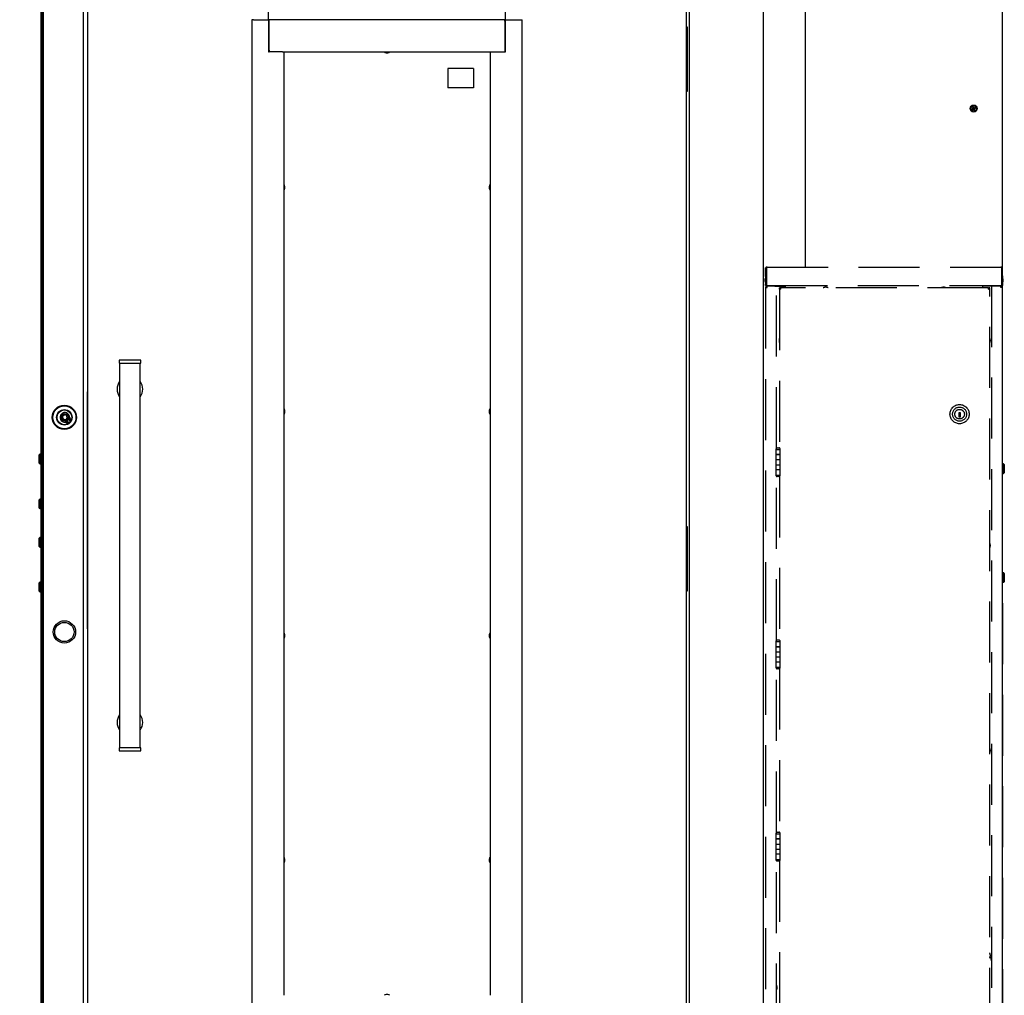
# Model space of a CAD drawing. Units: millimetres. Extents: x -216 to 1986, y 629 to 1470.
# Drawn here: x -93 to 9, y 1284 to 1385 of the extents above; entities that cross this region are included whole.
import ezdxf

# ---------------------------------------------------------------- set-up
doc = ezdxf.new("R2010")
doc.units = ezdxf.units.MM
doc.linetypes.add('HIDDEN', pattern=[9.525, 6.35, -3.175])
doc.layers.add('ЕСКД_РАЗМЕРЫ', color=152, linetype='Continuous', lineweight=25)
doc.styles.add('ГОСТ 2.304', font='txt')
doc.dimstyles.new('STANDARD$0', dxfattribs={"dimtxt": 3.5, "dimasz": 3.5, "dimexe": 2, "dimexo": 0, "dimgap": 1.25, "dimtad": 1, "dimdec": 3, "dimtxsty": 'Standard', "dimcen": 3.5, "dimclrd": 3, "dimclre": 1, "dimclrt": 3, "dimadec": 3, "dimazin": 2, "dimtfac": 1, "dimtdec": 3, "dimtmove": 0, "dimatfit": 3, "dimfxl": 1, "dimtolj": 1, "dimarcsym": 0})

# ---------------------------------------------------------------- blocks, each defined once
blk = doc.blocks.new('*D213')
at = {"layer": 'Defpoints', "color": 0}
for p in [(-85.42, 1261.8), (-140.15, 1260.67), (-91.41, 1260.67)]:
    blk.add_point(p, dxfattribs=at)
at = {"layer": 'ЕСКД_РАЗМЕРЫ', "color": 3, "linetype": 'Continuous', "lineweight": -2}
for p, q in [((-140.15, 1261.8), (-140.15, 1284.98)), ((-140.15, 1265.3), (-140.15, 1268.8)), ((-140.15, 1261.8), (-140.15, 1260.67)), ((-140.15, 1257.17), (-140.15, 1253.67))]:
    blk.add_line(p, q, dxfattribs=at)
at = {"layer": 'ЕСКД_РАЗМЕРЫ', "color": 1, "linetype": 'Continuous', "lineweight": -2}
for p, q in [((-85.42, 1261.8), (-142.15, 1261.8)), ((-91.41, 1260.67), (-142.15, 1260.67))]:
    blk.add_line(p, q, dxfattribs=at)
at = {"layer": 'ЕСКД_РАЗМЕРЫ', "color": 3}
for points in [[(-140.73, 1265.3), (-139.56, 1265.3), (-140.15, 1261.8)], [(-139.56, 1257.17), (-140.73, 1257.17), (-140.15, 1260.67)]]:
    blk.add_solid(points, dxfattribs=at)
at = {"layer": 'ЕСКД_РАЗМЕРЫ', "color": 3, "linetype": 'Continuous', "insert": (-145.74, 1277.49), "char_height": 3.5, "attachment_point": 5, "rotation": 90, "style": 'ГОСТ 2.304'}
blk.add_mtext('\\A1;\\A1;17\\S^ -15;\\H2.48x; \\H0.40x;', dxfattribs=at)

msp = doc.modelspace()

# ---------------------------------------------------------------- linework, layer by layer
at = {"color": 1, "linetype": 'Continuous'}
for p, q in [((-91.12807, 1406.335759), (-91.12807, 1333.002446)), ((-90.955527, 1333.002446), (-90.955527, 1406.335759)), ((-90.894743, 1406.335759), (-90.894743, 1259.6691)), ((-15.894735, 1259.6691), (-15.894735, 1406.335759)), ((-11.561408, 1406.335759), (-11.561408, 1359.635768)), ((8.971931, 1257.33578), (8.971931, 1406.335759)), ((8.971931, 1232.016053), (8.971931, 1403.002426)), ((-86.728072, 1396.548049), (-86.728072, 1259.6691)), ((-23.641404, 1396.202011), (-23.641404, 1261.802659)), ((-86.275403, 1394.489131), (-86.275403, 1262.422453)), ((-67.421402, 1385.380773), (-67.421402, 1394.5691)), ((-42.768078, 1385.380773), (-42.768078, 1394.5691)), ((-23.914078, 1262.422453), (-23.914078, 1394.489131)), ((-69.154742, 1385.382452), (-69.154742, 1280.515793)), ((-69.107878, 1385.382452), (-69.154742, 1385.382452)), ((-68.994739, 1385.382452), (-69.107878, 1385.382452)), ((-68.994739, 1385.382452), (-67.421402, 1385.382452)), ((-67.421402, 1385.382452), (-67.421402, 1382.049128)), ((-67.361409, 1385.335556), (-67.361409, 1385.382452)), ((-42.828071, 1385.382452), (-67.361409, 1385.382452)), ((-67.361409, 1385.222449), (-67.361409, 1385.335556)), ((-67.361409, 1382.209132), (-67.361409, 1385.222449)), ((-42.828071, 1385.335556), (-42.828071, 1385.382452)), ((-42.828071, 1385.222449), (-42.828071, 1385.335556)), ((-42.828071, 1385.222449), (-42.828071, 1382.209132)), ((-42.768078, 1382.049128), (-42.768078, 1385.382452)), ((-42.768078, 1385.382452), (-41.194741, 1385.382452)), ((-41.194741, 1385.382452), (-41.081602, 1385.382452)), ((-41.081602, 1385.382452), (-41.034738, 1385.382452)), ((-41.034738, 1280.515793), (-41.034738, 1385.382452)), ((-67.405624, 1383.809098), (-67.421402, 1383.809098)), ((-67.361409, 1383.809098), (-67.405624, 1383.809098)), ((-42.828071, 1383.809098), (-42.783856, 1383.809098)), ((-42.783856, 1383.809098), (-42.768078, 1383.809098)), ((-23.828069, 1384.602461), (-23.914078, 1384.602461)), ((-23.828069, 1377.935749), (-23.828069, 1384.602461)), ((-67.361457, 1383.589151), (-67.42145, 1383.64916)), ((-67.42145, 1383.64916), (-67.361457, 1383.589151)), ((-42.828023, 1383.589151), (-42.76803, 1383.64916)), ((-42.76803, 1383.64916), (-42.828023, 1383.589151)), ((-67.421402, 1382.055782), (-67.361409, 1382.055782)), ((-65.981406, 1382.049128), (-67.421402, 1382.049128)), ((-67.361409, 1382.209132), (-67.361409, 1382.09596)), ((-67.361409, 1382.09596), (-67.361409, 1382.049128)), ((-65.981406, 1382.049128), (-65.868267, 1382.049128)), ((-65.868267, 1382.049128), (-65.821403, 1382.049128)), ((-65.821403, 1283.86294), (-65.821403, 1382.049128)), ((-65.821177, 1382.049128), (-44.368304, 1382.049128)), ((-55.188073, 1381.949135), (-55.160733, 1381.949135)), ((-55.160733, 1381.949135), (-55.094748, 1381.949135)), ((-55.094748, 1381.949135), (-55.028748, 1381.949135)), ((-55.028748, 1381.949135), (-55.001408, 1381.949135)), ((-44.368077, 1382.049128), (-44.368077, 1283.86294)), ((-44.368077, 1382.049128), (-44.321213, 1382.049128)), ((-44.321213, 1382.049128), (-44.208074, 1382.049128)), ((-44.208074, 1382.049128), (-42.768078, 1382.049128)), ((-42.828071, 1382.209132), (-42.828071, 1382.09596)), ((-42.828071, 1382.09596), (-42.828071, 1382.049128)), ((-42.828071, 1382.055782), (-42.768078, 1382.055782)), ((-46.094749, 1380.289094), (-48.761414, 1380.289094)), ((-48.761414, 1380.289094), (-48.761414, 1378.289087)), ((-46.094749, 1380.289094), (-46.094749, 1378.289087)), ((-46.094749, 1378.289087), (-48.761414, 1378.289087)), ((-23.914078, 1377.935749), (-23.828069, 1377.935749)), ((5.8135, 1376.101236), (5.811433, 1376.094647)), ((5.811433, 1376.094647), (5.811724, 1376.087929)), ((5.811724, 1376.087929), (5.81279, 1376.084441)), ((5.81279, 1376.084441), (5.817893, 1376.072103)), ((5.817796, 1376.106856), (5.8135, 1376.101236)), ((5.823642, 1376.110602), (5.817796, 1376.106856)), ((5.817893, 1376.072103), (5.82298, 1376.05983)), ((5.82298, 1376.05983), (5.826355, 1376.054339)), ((5.866323, 1376.128237), (5.823642, 1376.110602)), ((5.826355, 1376.054339), (5.831264, 1376.05027)), ((5.831264, 1376.05027), (5.837207, 1376.04788)), ((5.837207, 1376.04788), (5.843779, 1376.047557)), ((5.843779, 1376.047557), (5.849092, 1376.048978)), ((5.849092, 1376.048978), (5.891774, 1376.066613)), ((5.909909, 1376.146194), (5.866323, 1376.128237)), ((5.884055, 1376.270476), (5.883732, 1376.263952)), ((5.883732, 1376.263952), (5.885121, 1376.25859)), ((5.886396, 1376.276419), (5.884055, 1376.270476)), ((5.885121, 1376.25859), (5.902739, 1376.215893)), ((5.890498, 1376.281328), (5.886396, 1376.276419)), ((5.895956, 1376.284752), (5.890498, 1376.281328)), ((5.891774, 1376.066613), (5.93536, 1376.084635)), ((5.908278, 1376.28979), (5.895956, 1376.284752)), ((5.902739, 1376.215893), (5.920745, 1376.172355)), ((5.9206, 1376.294893), (5.908278, 1376.28979)), ((5.909909, 1376.146194), (5.915561, 1376.149747)), ((5.915561, 1376.149747), (5.919744, 1376.154979)), ((5.919744, 1376.154979), (5.921972, 1376.161245)), ((5.924072, 1376.295991), (5.9206, 1376.294893)), ((5.922021, 1376.167898), (5.920745, 1376.172355)), ((5.921972, 1376.161245), (5.922021, 1376.167898)), ((5.930773, 1376.29625), (5.924072, 1376.295991)), ((5.937411, 1376.294183), (5.930773, 1376.29625)), ((5.939817, 1376.085862), (5.93536, 1376.084635)), ((5.943014, 1376.289919), (5.937411, 1376.294183)), ((5.946438, 1376.085797), (5.939817, 1376.085862)), ((5.946729, 1376.284041), (5.943014, 1376.289919)), ((5.95272, 1376.083601), (5.946438, 1376.085797)), ((5.964363, 1376.241343), (5.946729, 1376.284041)), ((5.957936, 1376.079402), (5.95272, 1376.083601)), ((5.961489, 1376.073783), (5.957936, 1376.079402)), ((5.961489, 1376.073783), (5.979495, 1376.030181)), ((5.982369, 1376.197806), (5.964363, 1376.241343)), ((5.979495, 1376.030181), (5.997129, 1375.987483)), ((5.982369, 1376.197806), (5.985906, 1376.192122)), ((5.985906, 1376.192122), (5.991138, 1376.187923)), ((5.991138, 1376.187923), (5.997404, 1376.185727)), ((5.997129, 1375.987483), (6.000843, 1375.981669)), ((5.997404, 1376.185727), (6.004025, 1376.185662)), ((6.000843, 1375.981669), (6.006431, 1375.977342)), ((6.004025, 1376.185662), (6.008482, 1376.186954)), ((6.006431, 1375.977342), (6.013084, 1375.975274)), ((6.052068, 1376.204976), (6.008482, 1376.186954)), ((6.013084, 1375.975274), (6.019786, 1375.975597)), ((6.019786, 1375.975597), (6.023242, 1375.976631)), ((6.021885, 1376.110279), (6.021837, 1376.10369)), ((6.021837, 1376.10369), (6.023097, 1376.099233)), ((6.024098, 1376.116545), (6.021885, 1376.110279)), ((6.041103, 1376.055631), (6.023097, 1376.099233)), ((6.023242, 1375.976631), (6.035564, 1375.981734)), ((6.028297, 1376.121777), (6.024098, 1376.116545)), ((6.033949, 1376.12533), (6.028297, 1376.121777)), ((6.033949, 1376.12533), (6.077518, 1376.143352)), ((6.035564, 1375.981734), (6.047885, 1375.986837)), ((6.058737, 1376.012934), (6.041103, 1376.055631)), ((6.047885, 1375.986837), (6.05336, 1375.990196)), ((6.094749, 1376.222611), (6.052068, 1376.204976)), ((6.05336, 1375.990196), (6.057445, 1375.995105)), ((6.057445, 1375.995105), (6.059803, 1376.001048)), ((6.060126, 1376.007637), (6.058737, 1376.012934)), ((6.059803, 1376.001048), (6.060126, 1376.007637)), ((6.077518, 1376.143352), (6.1202, 1376.160987)), ((6.100078, 1376.223967), (6.094749, 1376.222611)), ((6.106635, 1376.223644), (6.100078, 1376.223967)), ((6.112594, 1376.221319), (6.106635, 1376.223644)), ((6.117487, 1376.217185), (6.112594, 1376.221319)), ((6.120878, 1376.211759), (6.117487, 1376.217185)), ((6.1202, 1376.160987), (6.126062, 1376.164669)), ((6.125965, 1376.199421), (6.120878, 1376.211759)), ((6.131052, 1376.187083), (6.125965, 1376.199421)), ((6.126062, 1376.164669), (6.130341, 1376.170288)), ((6.130341, 1376.170288), (6.132408, 1376.176942)), ((6.132134, 1376.18366), (6.131052, 1376.187083)), ((6.132408, 1376.176942), (6.132134, 1376.18366)), ((-65.721409, 1367.949085), (-65.721409, 1368.042425)), ((-65.721409, 1367.855744), (-65.721409, 1367.949085)), ((-44.468071, 1368.042425), (-44.468071, 1367.949085)), ((-44.468071, 1367.949085), (-44.468071, 1367.855744)), ((8.971931, 1261.162452), (8.971931, 1357.509089)), ((-82.99474, 1349.962457), (-82.99474, 1349.629079)), ((-82.926398, 1349.962457), (-82.99474, 1349.962457)), ((-82.729592, 1349.962457), (-82.926398, 1349.962457)), ((-82.428076, 1349.962457), (-82.729592, 1349.962457)), ((-82.058202, 1349.962457), (-82.428076, 1349.962457)), ((-81.664605, 1349.962457), (-82.058202, 1349.962457)), ((-81.294747, 1349.962457), (-81.664605, 1349.962457)), ((-80.993215, 1349.962457), (-81.294747, 1349.962457)), ((-80.796425, 1349.962457), (-80.993215, 1349.962457)), ((-80.728067, 1349.962457), (-80.796425, 1349.962457)), ((-80.728067, 1349.629079), (-80.728067, 1349.962457)), ((-82.99474, 1349.629079), (-82.908473, 1349.629079)), ((-82.928078, 1349.629079), (-82.928078, 1309.629131)), ((-82.908473, 1349.629079), (-82.6628, 1349.629079)), ((-82.6628, 1349.629079), (-82.295122, 1349.629079)), ((-82.295122, 1349.629079), (-81.861412, 1349.629079)), ((-81.861412, 1349.629079), (-81.427701, 1349.629079)), ((-81.427701, 1349.629079), (-81.060023, 1349.629079)), ((-81.060023, 1349.629079), (-80.81435, 1349.629079)), ((-80.81435, 1349.629079), (-80.728067, 1349.629079)), ((-80.794746, 1309.629131), (-80.794746, 1349.629079)), ((-86.275403, 1346.669118), (-86.294733, 1346.669118)), ((-86.294733, 1346.669118), (-86.294733, 1322.002472)), ((-88.944506, 1344.014629), (-88.865256, 1344.081485)), ((-88.823115, 1343.846035), (-88.92063, 1343.881239)), ((-88.665995, 1344.249563), (-88.865256, 1344.081485)), ((-88.823115, 1343.846035), (-88.577927, 1343.757539)), ((-88.665995, 1344.249563), (-88.586744, 1344.316419)), ((-88.480404, 1343.722334), (-88.577927, 1343.757539)), ((-88.459313, 1344.270427), (-88.441049, 1344.168366)), ((-88.395105, 1343.911728), (-88.441049, 1344.168366)), ((-88.395105, 1343.911728), (-88.376841, 1343.809667)), ((-88.174237, 1343.702697), (-88.271017, 1343.796231)), ((-65.721409, 1344.615755), (-65.721409, 1344.709096)), ((-65.721409, 1344.522414), (-65.721409, 1344.615755)), ((-44.468071, 1344.709096), (-44.468071, 1344.615755)), ((-44.468071, 1344.615755), (-44.468071, 1344.522414)), ((-88.410043, 1343.652506), (-88.313279, 1343.558907)), ((-91.234741, 1340.169127), (-91.301404, 1340.102465)), ((-91.301404, 1340.019653), (-91.301404, 1340.102465)), ((-91.301404, 1339.803), (-91.301404, 1340.019653)), ((-91.301404, 1339.535187), (-91.301404, 1339.803)), ((-91.12807, 1340.169127), (-91.234741, 1340.169127)), ((-91.234741, 1340.169127), (-91.234741, 1340.102142)), ((-91.234741, 1340.102142), (-91.234741, 1339.919078)), ((-91.234741, 1339.919078), (-91.234741, 1339.669093)), ((-91.234741, 1339.669093), (-91.234741, 1339.419108)), ((-91.301404, 1339.318533), (-91.301404, 1339.535187)), ((-91.301404, 1339.235786), (-91.301404, 1339.318533)), ((-91.301404, 1339.235786), (-91.234741, 1339.169124)), ((-91.234741, 1339.419108), (-91.234741, 1339.236109)), ((-91.234741, 1339.236109), (-91.234741, 1339.169124)), ((-91.234741, 1339.169124), (-91.12807, 1339.169124)), ((-91.234741, 1335.502422), (-91.301404, 1335.43576)), ((-91.12807, 1335.502422), (-91.234741, 1335.502422)), ((-91.234741, 1335.502422), (-91.234741, 1335.435437)), ((-91.301404, 1335.353013), (-91.301404, 1335.43576)), ((-91.301404, 1335.13636), (-91.301404, 1335.353013)), ((-91.301404, 1334.868546), (-91.301404, 1335.13636)), ((-91.301404, 1334.651893), (-91.301404, 1334.868546)), ((-91.301404, 1334.569082), (-91.301404, 1334.651893)), ((-91.301404, 1334.569082), (-91.234741, 1334.502419)), ((-91.234741, 1335.435437), (-91.234741, 1335.252438)), ((-91.234741, 1335.252438), (-91.234741, 1335.002453)), ((-91.234741, 1335.002453), (-91.234741, 1334.752468)), ((-91.234741, 1334.752468), (-91.234741, 1334.569405)), ((-91.234741, 1334.569405), (-91.234741, 1334.502419)), ((-91.234741, 1334.502419), (-91.12807, 1334.502419)), ((-91.12807, 1333.002446), (-91.12807, 1259.6691)), ((-91.12807, 1333.002446), (-91.126536, 1333.002446)), ((-91.12807, 1333.002446), (-91.126536, 1333.002446)), ((-91.126536, 1333.002446), (-91.121941, 1333.002446)), ((-91.126536, 1333.002446), (-91.121941, 1333.002446)), ((-91.121941, 1333.002446), (-90.955527, 1333.002446)), ((-91.121941, 1333.002446), (-90.955527, 1333.002446)), ((-90.955527, 1259.6691), (-90.955527, 1333.002446)), ((-90.955527, 1333.002446), (-90.894743, 1333.002446)), ((-90.894743, 1333.002446), (-90.955527, 1333.002446)), ((-23.828069, 1332.60247), (-23.914078, 1332.60247)), ((-23.828069, 1325.935758), (-23.828069, 1332.60247)), ((-91.234741, 1331.502473), (-91.301404, 1331.435746)), ((-91.301404, 1331.352999), (-91.301404, 1331.435746)), ((-91.12807, 1331.502473), (-91.234741, 1331.502473)), ((-91.234741, 1331.502473), (-91.234741, 1331.435487)), ((-91.234741, 1331.435487), (-91.234741, 1331.252424)), ((-91.301404, 1331.136345), (-91.301404, 1331.352999)), ((-91.301404, 1330.868532), (-91.301404, 1331.136345)), ((-91.301404, 1330.651879), (-91.301404, 1330.868532)), ((-91.301404, 1330.569132), (-91.301404, 1330.651879)), ((-91.301404, 1330.569132), (-91.234741, 1330.502469)), ((-91.234741, 1331.252424), (-91.234741, 1331.002439)), ((-91.234741, 1331.002439), (-91.234741, 1330.752454)), ((-91.234741, 1330.752454), (-91.234741, 1330.569455)), ((-91.234741, 1330.569455), (-91.234741, 1330.502469)), ((-91.234741, 1330.502469), (-91.12807, 1330.502469)), ((-91.234741, 1326.835768), (-91.301404, 1326.769106)), ((-91.301404, 1326.686359), (-91.301404, 1326.769106)), ((-91.301404, 1326.469705), (-91.301404, 1326.686359)), ((-91.301404, 1326.201892), (-91.301404, 1326.469705)), ((-91.12807, 1326.835768), (-91.234741, 1326.835768)), ((-91.234741, 1326.835768), (-91.234741, 1326.768783)), ((-91.234741, 1326.768783), (-91.234741, 1326.585783)), ((-91.234741, 1326.585783), (-91.234741, 1326.335799)), ((-91.234741, 1326.335799), (-91.234741, 1326.085749)), ((-91.301404, 1325.985174), (-91.301404, 1326.201892)), ((-91.301404, 1325.902427), (-91.301404, 1325.985174)), ((-91.301404, 1325.902427), (-91.234741, 1325.835765)), ((-91.234741, 1326.085749), (-91.234741, 1325.90275)), ((-91.234741, 1325.90275), (-91.234741, 1325.835765)), ((-91.234741, 1325.835765), (-91.12807, 1325.835765)), ((-23.914078, 1325.935758), (-23.828069, 1325.935758)), ((-86.275403, 1322.002472), (-86.294733, 1322.002472)), ((-65.721409, 1321.282425), (-65.721409, 1321.375766)), ((-65.721409, 1321.189084), (-65.721409, 1321.282425)), ((-44.468071, 1321.375766), (-44.468071, 1321.282425)), ((-44.468071, 1321.282425), (-44.468071, 1321.189084)), ((-82.99474, 1309.629131), (-82.99474, 1309.295754)), ((-82.926398, 1309.629131), (-82.99474, 1309.629131)), ((-82.99474, 1309.295754), (-82.908473, 1309.295754)), ((-82.729592, 1309.629131), (-82.926398, 1309.629131)), ((-82.908473, 1309.295754), (-82.6628, 1309.295754)), ((-82.428076, 1309.629131), (-82.729592, 1309.629131)), ((-82.6628, 1309.295754), (-82.295122, 1309.295754)), ((-82.058202, 1309.629131), (-82.428076, 1309.629131)), ((-82.295122, 1309.295754), (-81.861412, 1309.295754)), ((-81.664605, 1309.629131), (-82.058202, 1309.629131)), ((-81.861412, 1309.295754), (-81.427701, 1309.295754)), ((-81.294747, 1309.629131), (-81.664605, 1309.629131)), ((-81.427701, 1309.295754), (-81.060023, 1309.295754)), ((-80.993215, 1309.629131), (-81.294747, 1309.629131)), ((-81.060023, 1309.295754), (-80.81435, 1309.295754)), ((-80.796425, 1309.629131), (-80.993215, 1309.629131)), ((-80.81435, 1309.295754), (-80.728067, 1309.295754)), ((-80.728067, 1309.629131), (-80.796425, 1309.629131)), ((-80.728067, 1309.295754), (-80.728067, 1309.629131)), ((-65.721409, 1297.949095), (-65.721409, 1298.042436)), ((-65.721409, 1297.855755), (-65.721409, 1297.949095)), ((-44.468071, 1298.042436), (-44.468071, 1297.949095)), ((-44.468071, 1297.949095), (-44.468071, 1297.855755)), ((-55.094748, 1283.962417), (-55.188073, 1283.962417)), ((-55.001408, 1283.962417), (-55.094748, 1283.962417))]:
    msp.add_line(p, q, dxfattribs=at)
at = {"color": 1, "linetype": 'HIDDEN'}
for p, q in [((-15.694747, 1358.743252), (-15.694747, 1359.545528)), ((-15.614746, 1359.545528), (-15.694747, 1359.545528)), ((-15.614746, 1358.743252), (-15.614746, 1359.545528)), ((-15.601407, 1359.475765), (-15.614746, 1359.475765)), ((-15.534744, 1359.627565), (-15.601407, 1359.627565)), ((-15.601407, 1359.627565), (-15.601407, 1358.825417)), ((-15.534744, 1359.635768), (8.811928, 1359.635768)), ((-15.534744, 1359.635768), (-15.534744, 1359.635187)), ((-15.534744, 1359.635187), (-15.534744, 1359.633314)), ((-15.534744, 1359.633314), (-15.534744, 1359.627565)), ((8.811928, 1359.635768), (8.811928, 1359.635187)), ((8.811928, 1359.635187), (8.811928, 1359.633314)), ((8.811928, 1359.633314), (8.811928, 1359.627565)), ((8.811928, 1359.627565), (8.878591, 1359.627565)), ((8.878591, 1359.627565), (8.878591, 1358.825417)), ((8.878591, 1359.475765), (8.89193, 1359.475765)), ((8.89193, 1358.743252), (8.89193, 1359.545528)), ((8.89193, 1359.545528), (8.971931, 1359.545528)), ((8.971931, 1358.743252), (8.971931, 1359.545528)), ((-15.76141, 1358.335783), (-15.76141, 1358.26912)), ((-15.76141, 1358.26912), (-15.76141, 1358.202458)), ((-15.694747, 1358.650557), (-15.694747, 1358.743252)), ((-15.694747, 1358.743252), (-15.614746, 1358.743252)), ((-15.694747, 1358.650557), (-15.694747, 1357.895758)), ((-15.614746, 1358.650557), (-15.694747, 1358.650557)), ((-15.614746, 1358.743252), (-15.614746, 1358.650557)), ((-15.614746, 1358.650557), (-15.614746, 1357.895758)), ((-15.601407, 1358.409099), (-15.614746, 1358.409099)), ((-15.614746, 1358.129077), (-15.601407, 1358.129077)), ((-15.601407, 1358.825417), (-15.601407, 1358.770705)), ((-15.601407, 1358.770705), (-15.601407, 1358.667869)), ((-15.601407, 1358.667869), (-15.601407, 1357.895435)), ((8.878591, 1358.825417), (8.878591, 1358.770705)), ((8.878591, 1358.770705), (8.878591, 1358.667869)), ((8.878591, 1358.667869), (8.878591, 1357.895435)), ((8.89193, 1358.409099), (8.878591, 1358.409099)), ((8.878591, 1358.129077), (8.89193, 1358.129077)), ((8.89193, 1358.650557), (8.89193, 1358.743252)), ((8.89193, 1358.743252), (8.971931, 1358.743252)), ((8.89193, 1358.650557), (8.89193, 1357.895758)), ((8.971931, 1358.650557), (8.89193, 1358.650557)), ((8.971931, 1358.743252), (8.971931, 1358.650557)), ((8.971931, 1358.650557), (8.971931, 1357.895758)), ((9.038594, 1358.26912), (9.038594, 1358.335783)), ((9.038594, 1358.202458), (9.038594, 1358.26912)), ((-15.694747, 1357.735755), (-15.694747, 1357.895758)), ((-15.694747, 1357.895758), (-15.614746, 1357.895758)), ((-15.614746, 1357.735755), (-15.694747, 1357.735755)), ((-15.694747, 1357.509089), (-15.694747, 1261.162452)), ((-15.694747, 1357.509089), (-15.647883, 1357.509089)), ((-15.647883, 1357.509089), (-15.534744, 1357.509089)), ((-15.614746, 1357.895758), (-15.614746, 1357.735755)), ((-15.614746, 1357.735755), (-15.601342, 1357.735755)), ((-15.601407, 1357.895435), (-15.601407, 1357.782328)), ((-15.601407, 1357.782328), (-15.601407, 1357.735432)), ((-15.601407, 1357.735432), (8.878591, 1357.735432)), ((-14.721406, 1357.669092), (-15.534744, 1357.669092)), ((-15.534744, 1357.509089), (-15.534744, 1357.669092)), ((-14.721406, 1357.669092), (-14.608267, 1357.669092)), ((-14.628081, 1357.669092), (-14.628081, 1357.735432)), ((-14.608267, 1357.669092), (-14.561402, 1357.669092)), ((-14.561402, 1340.805329), (-14.561402, 1357.669092)), ((-14.561402, 1357.669092), (-14.53797, 1357.669092)), ((-14.53797, 1357.669092), (-14.481401, 1357.669092)), ((-14.481401, 1357.669092), (-13.628078, 1357.669092)), ((-14.228073, 1357.335779), (-14.228073, 1357.469105)), ((-14.161411, 1357.469105), (-14.228073, 1357.469105)), ((-14.228073, 1357.335779), (-14.228073, 1340.805781)), ((-14.189025, 1357.335779), (-14.228073, 1357.335779)), ((-14.094748, 1357.335779), (-14.189025, 1357.335779)), ((-14.161411, 1357.335779), (-14.161411, 1357.469105)), ((-14.094748, 1357.469105), (-14.148072, 1357.469105)), ((-14.148072, 1357.469105), (-14.148072, 1357.402442)), ((-14.094748, 1357.402442), (-14.148072, 1357.402442)), ((7.505257, 1357.469105), (-14.094748, 1357.469105)), ((-14.094748, 1357.430089), (-14.094748, 1357.469105)), ((-14.094748, 1357.335779), (-14.094748, 1357.430089)), ((-13.628078, 1357.4682), (-13.628078, 1357.669092)), ((-9.428076, 1357.535767), (-9.494738, 1357.535767)), ((-9.361413, 1357.535767), (-9.428076, 1357.535767)), ((2.838585, 1357.535767), (2.771922, 1357.535767)), ((2.905264, 1357.535767), (2.838585, 1357.535767)), ((7.758585, 1357.669092), (6.905262, 1357.669092)), ((6.905262, 1357.669092), (6.905262, 1357.4682)), ((7.505257, 1357.430089), (7.505257, 1357.469105)), ((7.505257, 1357.469105), (7.558597, 1357.469105)), ((7.505257, 1357.335779), (7.505257, 1357.430089)), ((7.505257, 1357.402442), (7.558597, 1357.402442)), ((7.505257, 1357.335779), (7.599535, 1357.335779)), ((7.558597, 1357.402442), (7.558597, 1357.469105)), ((7.57192, 1357.335779), (7.57192, 1357.469105)), ((7.638599, 1357.469105), (7.57192, 1357.469105)), ((7.599535, 1357.335779), (7.638599, 1357.335779)), ((7.638599, 1357.335779), (7.638599, 1357.469105)), ((7.638599, 1261.335762), (7.638599, 1357.335779)), ((7.815154, 1357.669092), (7.758585, 1357.669092)), ((7.838587, 1357.669092), (7.815154, 1357.669092)), ((7.838587, 1357.669092), (7.838587, 1261.002449)), ((7.885451, 1357.669092), (7.838587, 1357.669092)), ((7.99859, 1357.669092), (7.885451, 1357.669092)), ((7.905265, 1357.735432), (7.905265, 1357.669092)), ((8.811928, 1357.669092), (7.99859, 1357.669092)), ((8.811928, 1357.509089), (8.811928, 1357.669092)), ((8.925067, 1357.509089), (8.811928, 1357.509089)), ((8.878526, 1357.735755), (8.89193, 1357.735755)), ((8.878591, 1357.895435), (8.878591, 1357.782328)), ((8.878591, 1357.782328), (8.878591, 1357.735432)), ((8.89193, 1357.735755), (8.89193, 1357.895758)), ((8.89193, 1357.895758), (8.971931, 1357.895758)), ((8.971931, 1357.735755), (8.89193, 1357.735755)), ((8.971931, 1357.509089), (8.925067, 1357.509089)), ((8.971931, 1357.895758), (8.971931, 1357.735755)), ((8.971931, 1357.507991), (8.971931, 1357.733817)), ((-14.294736, 1352.069111), (-14.294736, 1352.002449)), ((-14.294736, 1352.002449), (-14.294736, 1351.935786)), ((7.705261, 1352.002449), (7.705261, 1352.069111)), ((7.705261, 1351.935786), (7.705261, 1352.002449)), ((4.46116, 1344.507687), (4.561154, 1344.507687)), ((4.46116, 1344.010624), (4.46116, 1344.507687)), ((4.561154, 1344.010624), (4.46116, 1344.010624)), ((4.561154, 1344.507687), (4.561154, 1344.010624)), ((-14.628081, 1340.669097), (-14.559739, 1340.669097)), ((-14.628081, 1340.669097), (-14.628081, 1340.135796)), ((-14.611416, 1340.702428), (-14.611416, 1340.669097)), ((-14.559739, 1340.669097), (-14.394746, 1340.669097)), ((-14.478074, 1340.835753), (-14.453657, 1340.835753)), ((-14.453657, 1340.835753), (-14.394746, 1340.835753)), ((-14.394746, 1340.835753), (-14.335819, 1340.835753)), ((-14.394746, 1340.669097), (-14.229753, 1340.669097)), ((-14.335819, 1340.835753), (-14.311402, 1340.835753)), ((-14.229753, 1340.669097), (-14.161411, 1340.669097)), ((-14.178076, 1340.669097), (-14.178076, 1340.702428)), ((-14.161411, 1340.135796), (-14.161411, 1340.669097)), ((-14.559739, 1340.135796), (-14.628081, 1340.135796)), ((-14.628081, 1340.135796), (-14.559723, 1340.135796)), ((-14.628081, 1340.135796), (-14.628081, 1339.602431)), ((-14.628081, 1339.602431), (-14.559739, 1339.602431)), ((-14.628081, 1339.602431), (-14.559723, 1339.602431)), ((-14.628081, 1339.602431), (-14.628081, 1339.06913)), ((-14.394746, 1340.135796), (-14.559739, 1340.135796)), ((-14.559739, 1339.602431), (-14.394746, 1339.602431)), ((-14.559723, 1340.135796), (-14.39473, 1340.135796)), ((-14.559723, 1339.602431), (-14.39473, 1339.602431)), ((-14.229753, 1340.135796), (-14.394746, 1340.135796)), ((-14.394746, 1339.602431), (-14.229753, 1339.602431)), ((-14.39473, 1340.135796), (-14.229753, 1340.135796)), ((-14.39473, 1339.602431), (-14.229753, 1339.602431)), ((-14.161411, 1340.135796), (-14.229753, 1340.135796)), ((-14.229753, 1340.135796), (-14.161411, 1340.135796)), ((-14.229753, 1339.602431), (-14.161411, 1339.602431)), ((-14.229753, 1339.602431), (-14.161411, 1339.602431)), ((-14.161411, 1339.602431), (-14.161411, 1340.135796)), ((-14.161411, 1339.06913), (-14.161411, 1339.602431)), ((-14.628081, 1339.06913), (-14.559739, 1339.06913)), ((-14.628081, 1339.06913), (-14.559723, 1339.06913)), ((-14.628081, 1339.06913), (-14.628081, 1338.535764)), ((-14.559739, 1339.06913), (-14.394746, 1339.06913)), ((-14.559723, 1339.06913), (-14.39473, 1339.06913)), ((-14.394746, 1339.06913), (-14.229753, 1339.06913)), ((-14.39473, 1339.06913), (-14.229753, 1339.06913)), ((-14.229753, 1339.06913), (-14.161411, 1339.06913)), ((-14.229753, 1339.06913), (-14.161411, 1339.06913)), ((-14.161411, 1338.535764), (-14.161411, 1339.06913)), ((9.078595, 1339.169124), (8.971931, 1339.169124)), ((9.078595, 1339.102138), (9.078595, 1339.169124)), ((9.145257, 1339.102461), (9.078595, 1339.169124)), ((9.078595, 1338.919139), (9.078595, 1339.102138)), ((9.078595, 1338.66909), (9.078595, 1338.919139)), ((9.078595, 1338.419105), (9.078595, 1338.66909)), ((9.145257, 1339.102461), (9.145257, 1339.019714)), ((9.145257, 1339.019714), (9.145257, 1338.802996)), ((9.145257, 1338.802996), (9.145257, 1338.535183)), ((-14.559739, 1338.535764), (-14.628081, 1338.535764)), ((-14.559723, 1338.535764), (-14.628081, 1338.535764)), ((-14.628081, 1338.535764), (-14.628081, 1338.002464)), ((-14.628081, 1338.002464), (-14.559739, 1338.002464)), ((-14.611416, 1338.002464), (-14.611416, 1337.969132)), ((-14.561402, 1320.805904), (-14.561402, 1337.864552)), ((-14.394746, 1338.535764), (-14.559739, 1338.535764)), ((-14.559739, 1338.002464), (-14.394746, 1338.002464)), ((-14.39473, 1338.535764), (-14.559723, 1338.535764)), ((-14.394762, 1337.835807), (-14.478074, 1337.835807)), ((-14.311402, 1337.835807), (-14.394762, 1337.835807)), ((-14.229753, 1338.535764), (-14.394746, 1338.535764)), ((-14.394746, 1338.002464), (-14.229753, 1338.002464)), ((-14.229753, 1338.535764), (-14.39473, 1338.535764)), ((-14.161411, 1338.535764), (-14.229753, 1338.535764)), ((-14.161411, 1338.535764), (-14.229753, 1338.535764)), ((-14.229753, 1338.002464), (-14.161411, 1338.002464)), ((-14.228073, 1337.864294), (-14.228073, 1320.806291)), ((-14.178076, 1337.969132), (-14.178076, 1338.002464)), ((-14.161411, 1338.002464), (-14.161411, 1338.535764)), ((8.971931, 1338.16912), (9.078595, 1338.16912)), ((9.078595, 1338.236106), (9.078595, 1338.419105)), ((9.078595, 1338.16912), (9.078595, 1338.236106)), ((9.078595, 1338.16912), (9.145257, 1338.235783)), ((9.145257, 1338.535183), (9.145257, 1338.31853)), ((9.145257, 1338.31853), (9.145257, 1338.235783)), ((8.985254, 1324.669105), (8.985254, 1332.842443)), ((8.985254, 1324.669105), (8.985254, 1332.842443)), ((7.705261, 1330.669126), (7.705261, 1330.735788)), ((7.705261, 1330.602463), (7.705261, 1330.669126)), ((9.091918, 1327.835772), (8.985254, 1327.835772)), ((9.091918, 1327.768786), (9.091918, 1327.835772)), ((9.158596, 1327.769109), (9.091918, 1327.835772)), ((9.091918, 1327.585787), (9.091918, 1327.768786)), ((9.091918, 1327.335802), (9.091918, 1327.585787)), ((9.091918, 1327.085753), (9.091918, 1327.335802)), ((9.158596, 1327.769109), (9.158596, 1327.686362)), ((9.158596, 1327.686362), (9.158596, 1327.469709)), ((9.158596, 1327.469709), (9.158596, 1327.201896)), ((8.985254, 1326.835768), (9.091918, 1326.835768)), ((9.091918, 1326.902754), (9.091918, 1327.085753)), ((9.091918, 1326.835768), (9.091918, 1326.902754)), ((9.091918, 1326.835768), (9.158596, 1326.902431)), ((9.158596, 1327.201896), (9.158596, 1326.985178)), ((9.158596, 1326.985178), (9.158596, 1326.902431)), ((8.981895, 1324.669105), (8.971931, 1324.669105)), ((8.985254, 1324.669105), (8.981895, 1324.669105)), ((8.985254, 1324.669105), (8.985254, 1268.002474)), ((8.985254, 1324.669105), (8.985254, 1268.002474)), ((-14.628081, 1320.66909), (-14.628081, 1320.13579)), ((-14.628081, 1320.66909), (-14.559739, 1320.66909)), ((-14.559739, 1320.13579), (-14.628081, 1320.13579)), ((-14.628081, 1320.13579), (-14.559723, 1320.13579)), ((-14.628081, 1320.13579), (-14.628081, 1319.602424)), ((-14.611416, 1320.702422), (-14.611416, 1320.66909)), ((-14.559739, 1320.66909), (-14.394746, 1320.66909)), ((-14.394746, 1320.13579), (-14.559739, 1320.13579)), ((-14.559723, 1320.13579), (-14.39473, 1320.13579)), ((-14.478074, 1320.835747), (-14.453657, 1320.835747)), ((-14.453657, 1320.835747), (-14.394746, 1320.835747)), ((-14.394746, 1320.835747), (-14.335819, 1320.835747)), ((-14.394746, 1320.66909), (-14.229753, 1320.66909)), ((-14.229753, 1320.13579), (-14.394746, 1320.13579)), ((-14.39473, 1320.13579), (-14.229753, 1320.13579)), ((-14.335819, 1320.835747), (-14.311402, 1320.835747)), ((-14.229753, 1320.66909), (-14.161411, 1320.66909)), ((-14.161411, 1320.13579), (-14.229753, 1320.13579)), ((-14.229753, 1320.13579), (-14.161411, 1320.13579)), ((-14.178076, 1320.66909), (-14.178076, 1320.702422)), ((-14.161411, 1320.13579), (-14.161411, 1320.66909)), ((-14.161411, 1319.602424), (-14.161411, 1320.13579)), ((-14.628081, 1319.602424), (-14.559739, 1319.602424)), ((-14.628081, 1319.602424), (-14.559723, 1319.602424)), ((-14.628081, 1319.602424), (-14.628081, 1319.069123)), ((-14.559739, 1319.602424), (-14.394746, 1319.602424)), ((-14.559723, 1319.602424), (-14.39473, 1319.602424)), ((-14.394746, 1319.602424), (-14.229753, 1319.602424)), ((-14.39473, 1319.602424), (-14.229753, 1319.602424)), ((-14.229753, 1319.602424), (-14.161411, 1319.602424)), ((-14.229753, 1319.602424), (-14.161411, 1319.602424)), ((-14.161411, 1319.069123), (-14.161411, 1319.602424)), ((-14.628081, 1319.069123), (-14.559739, 1319.069123)), ((-14.628081, 1319.069123), (-14.559723, 1319.069123)), ((-14.628081, 1319.069123), (-14.628081, 1318.535758)), ((-14.559739, 1318.535758), (-14.628081, 1318.535758)), ((-14.559723, 1318.535758), (-14.628081, 1318.535758)), ((-14.628081, 1318.535758), (-14.628081, 1318.002457)), ((-14.559739, 1319.069123), (-14.394746, 1319.069123)), ((-14.394746, 1318.535758), (-14.559739, 1318.535758)), ((-14.559723, 1319.069123), (-14.39473, 1319.069123)), ((-14.39473, 1318.535758), (-14.559723, 1318.535758)), ((-14.394746, 1319.069123), (-14.229753, 1319.069123)), ((-14.229753, 1318.535758), (-14.394746, 1318.535758)), ((-14.39473, 1319.069123), (-14.229753, 1319.069123)), ((-14.229753, 1318.535758), (-14.39473, 1318.535758)), ((-14.229753, 1319.069123), (-14.161411, 1319.069123)), ((-14.229753, 1319.069123), (-14.161411, 1319.069123)), ((-14.161411, 1318.535758), (-14.229753, 1318.535758)), ((-14.161411, 1318.535758), (-14.229753, 1318.535758)), ((-14.161411, 1318.535758), (-14.161411, 1319.069123)), ((-14.161411, 1318.002457), (-14.161411, 1318.535758)), ((-14.628081, 1318.002457), (-14.559739, 1318.002457)), ((-14.611416, 1318.002457), (-14.611416, 1317.969126)), ((-14.561402, 1300.807964), (-14.561402, 1317.863577)), ((-14.559739, 1318.002457), (-14.394746, 1318.002457)), ((-14.394762, 1317.835801), (-14.478074, 1317.835801)), ((-14.311402, 1317.835801), (-14.394762, 1317.835801)), ((-14.394746, 1318.002457), (-14.229753, 1318.002457)), ((-14.229753, 1318.002457), (-14.161411, 1318.002457)), ((-14.228073, 1317.864804), (-14.228073, 1300.806802)), ((-14.178076, 1317.969126), (-14.178076, 1318.002457)), ((7.705261, 1309.335803), (7.705261, 1309.402466)), ((7.705261, 1309.26914), (7.705261, 1309.335803)), ((-14.628081, 1300.669084), (-14.559739, 1300.669084)), ((-14.628081, 1300.669084), (-14.628081, 1300.135783)), ((-14.611416, 1300.702415), (-14.611416, 1300.669084)), ((-14.559739, 1300.669084), (-14.394746, 1300.669084)), ((-14.478074, 1300.835805), (-14.453657, 1300.835805)), ((-14.453657, 1300.835805), (-14.394746, 1300.835805)), ((-14.394746, 1300.835805), (-14.335819, 1300.835805)), ((-14.394746, 1300.669084), (-14.229753, 1300.669084)), ((-14.335819, 1300.835805), (-14.311402, 1300.835805)), ((-14.229753, 1300.669084), (-14.161411, 1300.669084)), ((-14.178076, 1300.669084), (-14.178076, 1300.702415)), ((-14.161411, 1300.135783), (-14.161411, 1300.669084)), ((-14.559739, 1300.135783), (-14.628081, 1300.135783)), ((-14.628081, 1300.135783), (-14.559723, 1300.135783)), ((-14.628081, 1300.135783), (-14.628081, 1299.602418)), ((-14.394746, 1300.135783), (-14.559739, 1300.135783)), ((-14.559723, 1300.135783), (-14.39473, 1300.135783)), ((-14.229753, 1300.135783), (-14.394746, 1300.135783)), ((-14.39473, 1300.135783), (-14.229753, 1300.135783)), ((-14.161411, 1300.135783), (-14.229753, 1300.135783)), ((-14.229753, 1300.135783), (-14.161411, 1300.135783)), ((-14.161411, 1299.602418), (-14.161411, 1300.135783)), ((-14.628081, 1299.602418), (-14.559739, 1299.602418)), ((-14.628081, 1299.602418), (-14.559723, 1299.602418)), ((-14.628081, 1299.602418), (-14.628081, 1299.069117)), ((-14.628081, 1299.069117), (-14.559739, 1299.069117)), ((-14.628081, 1299.069117), (-14.559723, 1299.069117)), ((-14.628081, 1299.069117), (-14.628081, 1298.535752)), ((-14.559739, 1299.602418), (-14.394746, 1299.602418)), ((-14.559739, 1299.069117), (-14.394746, 1299.069117)), ((-14.559723, 1299.602418), (-14.39473, 1299.602418)), ((-14.559723, 1299.069117), (-14.39473, 1299.069117)), ((-14.394746, 1299.602418), (-14.229753, 1299.602418)), ((-14.394746, 1299.069117), (-14.229753, 1299.069117)), ((-14.39473, 1299.602418), (-14.229753, 1299.602418)), ((-14.39473, 1299.069117), (-14.229753, 1299.069117)), ((-14.229753, 1299.602418), (-14.161411, 1299.602418)), ((-14.229753, 1299.602418), (-14.161411, 1299.602418)), ((-14.229753, 1299.069117), (-14.161411, 1299.069117)), ((-14.229753, 1299.069117), (-14.161411, 1299.069117)), ((-14.161411, 1299.069117), (-14.161411, 1299.602418)), ((-14.161411, 1298.535752), (-14.161411, 1299.069117)), ((-14.559739, 1298.535752), (-14.628081, 1298.535752)), ((-14.559723, 1298.535752), (-14.628081, 1298.535752)), ((-14.628081, 1298.535752), (-14.628081, 1298.002451)), ((-14.628081, 1298.002451), (-14.559739, 1298.002451)), ((-14.611416, 1298.002451), (-14.611416, 1297.96912)), ((-14.561402, 1280.807054), (-14.561402, 1297.865702)), ((-14.394746, 1298.535752), (-14.559739, 1298.535752)), ((-14.559739, 1298.002451), (-14.394746, 1298.002451)), ((-14.39473, 1298.535752), (-14.559723, 1298.535752)), ((-14.394762, 1297.835795), (-14.478074, 1297.835795)), ((-14.311402, 1297.835795), (-14.394762, 1297.835795)), ((-14.229753, 1298.535752), (-14.394746, 1298.535752)), ((-14.394746, 1298.002451), (-14.229753, 1298.002451)), ((-14.229753, 1298.535752), (-14.39473, 1298.535752)), ((-14.161411, 1298.535752), (-14.229753, 1298.535752)), ((-14.161411, 1298.535752), (-14.229753, 1298.535752)), ((-14.229753, 1298.002451), (-14.161411, 1298.002451)), ((-14.228073, 1297.86525), (-14.228073, 1280.807248)), ((-14.178076, 1297.96912), (-14.178076, 1298.002451)), ((-14.161411, 1298.002451), (-14.161411, 1298.535752)), ((7.705261, 1288.002416), (7.705261, 1288.069078)), ((7.705261, 1287.935753), (7.705261, 1288.002416)), ((7.771924, 1287.735765), (7.771924, 1287.669103)), ((7.771924, 1287.669103), (7.771924, 1287.60244)), ((-14.49474, 1284.669092), (-14.49474, 1284.735755)), ((-14.49474, 1284.602429), (-14.49474, 1284.669092))]:
    msp.add_line(p, q, dxfattribs=at)
at = {"color": 1, "linetype": 'Continuous'}
for centre, radius in [((5.971921, 1376.135794), 0.366667), ((5.971921, 1376.135794), 0.272336), ((-88.681409, 1344.00242), 1.266667), ((-88.681409, 1344.00242), 1.2), ((-88.681409, 1344.00242), 0.806667), ((-88.681409, 1344.00242), 0.766667), ((-88.628077, 1344.00242), 0.4), ((-88.628077, 1344.00242), 0.333333), ((-88.14139, 1343.819292), 0.05), ((-88.428727, 1343.522152), 0.05), ((-88.681409, 1321.669094), 1.166667), ((-88.681409, 1321.669094), 1)]:
    msp.add_circle(centre, radius, dxfattribs=at)
at = {"color": 1, "linetype": 'HIDDEN'}
for centre, radius in [((4.50192, 1344.339092), 1), ((4.50192, 1344.339092), 0.733333), ((4.505263, 1344.335798), 0.5)]:
    msp.add_circle(centre, radius, dxfattribs=at)
at = {"color": 1, "linetype": 'Continuous'}
for centre, radius, start, end in [((-55.094748, 1382.405567), 0.465889, 229.91449374, 258.44352056), ((-55.094748, 1382.405567), 0.465889, 281.55647944, 310.08550626), ((-66.177857, 1367.949085), 0.465889, 11.55647944, 40.08550626), ((-66.177857, 1367.949085), 0.465889, 319.91449374, 348.44352056), ((-44.011623, 1367.949085), 0.465889, 139.91449374, 168.44352056), ((-44.011623, 1367.949085), 0.465889, 191.55647944, 220.08550626), ((-81.861412, 1346.929115), 1.333333, 143.13374991, 216.87187648), ((-81.861412, 1346.929115), 1.333333, 323.6231254, 36.86625009), ((-66.177857, 1344.615755), 0.465889, 11.55647944, 40.08550626), ((-44.011623, 1344.615755), 0.465889, 139.91449374, 168.44352056), ((-88.628077, 1344.00242), 0.5, 359.02014584, 272.89943811), ((-88.628077, 1344.00242), 0.316667, 177.79699366, 202.50110322), ((-88.628077, 1344.00242), 0.25, 161.57295578, 218.72514058), ((-88.628077, 1344.00242), 0.25, 41.57295335, 98.72514221), ((-88.628077, 1344.00242), 0.316667, 57.79699209, 82.50110321), ((-88.628077, 1344.00242), 0.25, 281.57295538, 338.72514192), ((-88.628077, 1344.00242), 0.316667, 297.7969945, 322.50110305), ((-88.22467, 1343.844161), 0.066667, 214.65887904, 225.95979164), ((-88.127906, 1343.750627), 0.066667, 225.95979164, 333.27444632), ((-88.028154, 1343.992214), 0.1, 179.02014587, 236.77705506), ((-88.14139, 1343.819292), 0.106667, 339.37777433, 56.77705381), ((-88.628077, 1344.00242), 0.626667, 333.27444586, 339.3777742), ((-66.177857, 1344.615755), 0.465889, 319.91449374, 348.44352056), ((-44.011623, 1344.615755), 0.465889, 191.55647944, 220.08550626), ((-88.597725, 1343.403232), 0.1, 35.14252877, 92.8994381), ((-88.428727, 1343.522152), 0.106667, 215.1425316, 292.54181052), ((-88.45639, 1343.604576), 0.066667, 45.95979164, 57.23648774), ((-88.628077, 1344.00242), 0.626667, 292.5418105, 298.64513895), ((-88.359626, 1343.510977), 0.066667, 298.64513855, 45.95979164), ((-66.177857, 1321.282425), 0.465889, 11.55647944, 40.08550626), ((-66.177857, 1321.282425), 0.465889, 319.91449374, 348.44352056), ((-44.011623, 1321.282425), 0.465889, 139.91449374, 168.44352056), ((-44.011623, 1321.282425), 0.465889, 191.55647944, 220.08550626), ((-81.861412, 1312.262433), 1.333333, 143.13374991, 216.87187648), ((-81.861412, 1312.262433), 1.333333, 323.12812352, 36.86625009), ((-66.177857, 1297.949095), 0.465889, 11.55647944, 40.08550626), ((-66.177857, 1297.949095), 0.465889, 319.91449374, 348.44352056), ((-44.011623, 1297.949095), 0.465889, 139.91449374, 168.44352056), ((-44.011623, 1297.949095), 0.465889, 191.55647944, 220.08550626), ((-55.094748, 1283.505985), 0.465889, 101.55647944, 130.08550626), ((-55.094748, 1283.505985), 0.465889, 49.91449374, 78.44352056)]:
    msp.add_arc(centre, radius, start, end, dxfattribs=at)
at = {"color": 1, "linetype": 'HIDDEN'}
for centre, radius, start, end in [((-15.534744, 1359.475765), 0.16, 114.62484439, 154.16578161), ((-15.534744, 1359.475765), 0.08, 146.4426573, 180), ((-15.534744, 1359.475765), 0.16, 90, 108.4457809), ((8.811928, 1359.475765), 0.16, 71.5542191, 90), ((8.811928, 1359.475765), 0.08, 0, 33.5573427), ((8.811928, 1359.475765), 0.16, 25.83421839, 65.37515561), ((-15.228077, 1358.26912), 0.537484, 150.2551187, 172.87498365), ((-15.228077, 1358.26912), 0.537484, 187.12501635, 209.7448813), ((8.505261, 1358.26912), 0.537484, 7.12501635, 29.7448813), ((8.505261, 1358.26912), 0.537484, 330.2551187, 352.87498365), ((-15.534744, 1357.509089), 0.16, 90, 180), ((-15.534744, 1357.509089), 0.08, 90, 180), ((-9.428076, 1357.002466), 0.537484, 97.12501635, 119.7448813), ((-9.428076, 1357.002466), 0.537484, 60.2551187, 82.87498365), ((2.838585, 1357.002466), 0.537484, 97.12501635, 119.7448813), ((2.838585, 1357.002466), 0.537484, 60.2551187, 82.87498365), ((8.811928, 1357.509089), 0.16, 0, 90), ((8.811928, 1357.509089), 0.08, 0, 90), ((-13.761403, 1352.002449), 0.537484, 150.2551187, 172.87498365), ((-13.761403, 1352.002449), 0.537484, 187.12501635, 209.7448813), ((7.171928, 1352.002449), 0.537484, 7.12501635, 29.7448813), ((7.171928, 1352.002449), 0.537484, 330.2551187, 352.87498365), ((-14.478074, 1340.702428), 0.133333, 90, 180), ((-14.311402, 1340.702428), 0.133333, 0, 90), ((-14.478074, 1337.969132), 0.133333, 180, 270), ((-14.311402, 1337.969132), 0.133333, 270, 0), ((8.825251, 1332.842443), 0.16, 0, 23.55749879), ((8.825251, 1332.842443), 0.16, 0, 23.55749879), ((7.171928, 1330.669126), 0.537484, 7.12501635, 29.7448813), ((7.171928, 1330.669126), 0.537484, 330.2551187, 352.87498365), ((-14.478074, 1320.702422), 0.133333, 90, 180), ((-14.311402, 1320.702422), 0.133333, 0, 90), ((-14.478074, 1317.969126), 0.133333, 180, 270), ((-14.311402, 1317.969126), 0.133333, 270, 0), ((7.171928, 1309.335803), 0.537484, 7.12501635, 29.7448813), ((7.171928, 1309.335803), 0.537484, 330.2551187, 352.87498365), ((-14.478074, 1300.702415), 0.133333, 90, 180), ((-14.311402, 1300.702415), 0.133333, 0, 90), ((-14.478074, 1297.96912), 0.133333, 180, 270), ((-14.311402, 1297.96912), 0.133333, 270, 0), ((7.171928, 1288.002416), 0.537484, 7.12501635, 29.7448813), ((7.171928, 1288.002416), 0.537484, 330.2551187, 352.87498365), ((8.305257, 1287.669103), 0.537484, 150.2551187, 172.87498365), ((8.305257, 1287.669103), 0.537484, 187.12501635, 209.7448813), ((-15.028073, 1284.669092), 0.537484, 7.12501635, 29.7448813), ((-15.028073, 1284.669092), 0.537484, 330.2551187, 352.87498365)]:
    msp.add_arc(centre, radius, start, end, dxfattribs=at)

# ---------------------------------------------------------------- dimensions: what is measured, and where the dimension line sits
at = {"layer": 'ЕСКД_РАЗМЕРЫ', "linetype": 'Continuous'}
dim = msp.add_linear_dim(base=(-140.148282, 1260.669115), p1=(-85.424189, 1261.802465), p2=(-91.410452, 1260.669115), angle=90, text='\\A1;<>\\S^ -15;\\H2.48x; \\H0.40x;', dimstyle='STANDARD$0', override={"dimlfac": 15, "dimtxsty": 'ГОСТ 2.304'}, dxfattribs=at)
dim.commit()
dim.dimension.update_dxf_attribs({"geometry": '*D213', "text_midpoint": (-140.148282, 1277.49132), "dimtype": 160})

doc.saveas('drawing.dxf')
